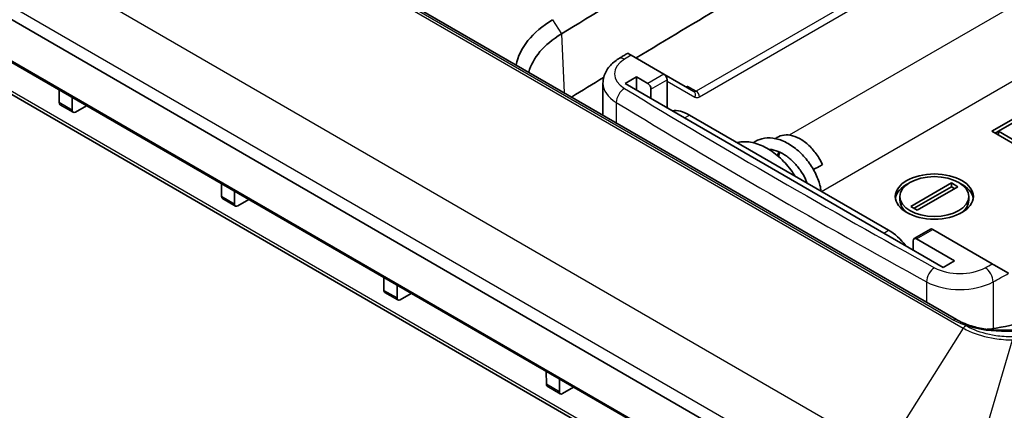
# Model space of a CAD drawing. Units: millimetres. Extents: x 1301 to 3677, y 838 to 1259.
# Drawn here: x 1686 to 1729, y 1021 to 1038 of the extents above; entities that cross this region are included whole.
import ezdxf

# ---------------------------------------------------------------- set-up
doc = ezdxf.new("R2010")
doc.units = ezdxf.units.MM
doc.layers.add('Visible (ISO)', color=7, linetype='Continuous', lineweight=35)
doc.layers.add('Visible Narrow (ISO)', color=7, linetype='Continuous', lineweight=25)

msp = doc.modelspace()

# ---------------------------------------------------------------- linework, layer by layer
at = {"layer": 'Visible (ISO)'}
for p, q in [((1722.8245, 1016.7679), (1653.5073, 1056.7882)), ((1722.8245, 1016.7679), (1653.5073, 1056.7882)), ((1654.3374, 1054.4576), (1723.6546, 1014.4372)), ((1654.3374, 1054.4576), (1723.6546, 1014.4372)), ((1658.2701, 1050.7948), (1725.7129, 1011.8567)), ((1658.2701, 1050.7948), (1725.7129, 1011.8567)), ((1726.6842, 1025.2601), (1701.5371, 1039.7787)), ((1726.6842, 1025.2601), (1701.5371, 1039.7787)), ((1712.4601, 1036.7955), (1712.3661, 1036.8498)), ((1712.4601, 1036.7955), (1712.3661, 1036.8498)), ((1712.515, 1036.7638), (1712.4601, 1036.7955)), ((1712.515, 1036.7638), (1712.4601, 1036.7955)), ((1713.9399, 1035.9411), (1712.515, 1036.7638)), ((1713.9399, 1035.9411), (1712.515, 1036.7638)), ((1728.2235, 1033.4508), (1733.585, 1036.5463)), ((1728.2235, 1033.4508), (1733.585, 1036.5463)), ((1733.585, 1036.383), (1728.5063, 1033.4508)), ((1733.585, 1036.383), (1728.5063, 1033.4508)), ((1715.242, 1035.1894), (1713.9399, 1035.9411)), ((1715.242, 1035.1894), (1713.9399, 1035.9411)), ((1711.2828, 1035.5419), (1711.2828, 1034.1521)), ((1711.2828, 1035.5419), (1711.2828, 1034.1521)), ((1712.7379, 1035.8187), (1712.2429, 1035.5329)), ((1712.7379, 1035.8187), (1712.2429, 1035.5329)), ((1726.1022, 1027.5312), (1712.2429, 1035.5329)), ((1726.1022, 1027.5312), (1712.2429, 1035.5329)), ((1713.2328, 1035.5329), (1712.7379, 1035.8187)), ((1712.7379, 1035.2471), (1712.7379, 1035.8187)), ((1713.2328, 1035.5329), (1712.7379, 1035.8187)), ((1712.7379, 1035.2471), (1712.7379, 1035.8187)), ((1714.0814, 1034.4714), (1714.0814, 1035.6962)), ((1714.0814, 1034.4714), (1714.0814, 1035.6962)), ((1687.6048, 1034.6986), (1687.5964, 1035.2554)), ((1687.6048, 1034.6986), (1687.5964, 1035.2554)), ((1713.3743, 1034.8797), (1713.3743, 1035.2879)), ((1713.3743, 1034.8797), (1713.3743, 1035.2879)), ((1688.173, 1034.3706), (1688.173, 1034.9226)), ((1688.173, 1034.3706), (1688.173, 1034.9226)), ((1688.2135, 1034.281), (1687.6471, 1034.608)), ((1688.2135, 1034.281), (1687.6471, 1034.608)), ((1688.7899, 1034.5664), (1688.3132, 1034.2911)), ((1688.7899, 1034.5664), (1688.3132, 1034.2911)), ((1714.8337, 1034.0371), (1723.5114, 1029.027)), ((1714.8337, 1034.0371), (1723.5114, 1029.027)), ((1723.7235, 1029.1495), (1715.0458, 1034.1595)), ((1723.7235, 1029.1495), (1715.0458, 1034.1595)), ((1730.6277, 1032.0628), (1728.2235, 1033.4508)), ((1730.6277, 1032.0628), (1728.2235, 1033.4508)), ((1728.5063, 1033.4508), (1728.3649, 1033.3692)), ((1728.5063, 1033.4508), (1728.3649, 1033.3692)), ((1728.5063, 1033.4508), (1728.5063, 1033.2875)), ((1728.5063, 1033.4508), (1730.6277, 1032.2261)), ((1728.5063, 1033.4508), (1728.5063, 1033.2875)), ((1728.5063, 1033.4508), (1730.6277, 1032.2261)), ((1724.688, 1030.1848), (1726.4557, 1031.2055)), ((1724.688, 1030.1848), (1726.4557, 1031.2055)), ((1726.4557, 1031.2055), (1726.4557, 1031.0422)), ((1726.4557, 1031.2055), (1726.7386, 1031.0422)), ((1726.4557, 1031.2055), (1726.4557, 1031.0422)), ((1726.4557, 1031.2055), (1726.7386, 1031.0422)), ((1694.6759, 1030.6162), (1694.6675, 1031.173)), ((1694.6759, 1030.6162), (1694.6675, 1031.173)), ((1695.244, 1030.2881), (1695.244, 1030.8401)), ((1695.244, 1030.2881), (1695.244, 1030.8401)), ((1726.4557, 1031.0422), (1724.8294, 1030.1032)), ((1726.4557, 1031.0422), (1724.8294, 1030.1032)), ((1726.7386, 1031.0422), (1724.9708, 1030.0215)), ((1726.7386, 1031.0422), (1724.9708, 1030.0215)), ((1726.5972, 1030.9605), (1726.4557, 1031.0422)), ((1726.5972, 1030.9605), (1726.4557, 1031.0422)), ((1695.2846, 1030.1985), (1694.7182, 1030.5255)), ((1695.2846, 1030.1985), (1694.7182, 1030.5255)), ((1695.861, 1030.4839), (1695.3842, 1030.2086)), ((1695.861, 1030.4839), (1695.3842, 1030.2086)), ((1724.2133, 1030.6135), (1724.2133, 1030.4502)), ((1724.2133, 1030.6135), (1724.2133, 1030.4502)), ((1727.2133, 1030.6135), (1727.2133, 1030.4502)), ((1727.2133, 1030.6135), (1727.2133, 1030.4502)), ((1724.9708, 1030.0215), (1724.688, 1030.1848)), ((1724.9708, 1030.0215), (1724.688, 1030.1848)), ((1724.8355, 1028.7863), (1725.5426, 1029.1945)), ((1724.8355, 1028.7863), (1725.5426, 1029.1945)), ((1725.6426, 1029.1846), (1728.2342, 1027.6883)), ((1725.6426, 1029.1846), (1728.2342, 1027.6883)), ((1724.794, 1028.2865), (1724.794, 1028.6947)), ((1724.794, 1028.2865), (1724.794, 1028.6947)), ((1726.5972, 1027.817), (1724.9355, 1028.7764)), ((1726.5972, 1027.817), (1724.9355, 1028.7764)), ((1726.1022, 1027.5312), (1726.5972, 1027.817)), ((1726.1022, 1027.5312), (1726.5972, 1027.817)), ((1728.9502, 1027.275), (1728.2993, 1027.6507)), ((1728.9502, 1027.275), (1728.2993, 1027.6507)), ((1701.747, 1026.5337), (1701.7386, 1027.0905)), ((1701.747, 1026.5337), (1701.7386, 1027.0905)), ((1702.3151, 1026.2057), (1702.3151, 1026.7576)), ((1702.3151, 1026.2057), (1702.3151, 1026.7576)), ((1702.3557, 1026.116), (1701.7893, 1026.443)), ((1702.3557, 1026.116), (1701.7893, 1026.443)), ((1702.9321, 1026.4014), (1702.4553, 1026.1261)), ((1702.9321, 1026.4014), (1702.4553, 1026.1261)), ((1734.8833, 1024.7988), (1728.6348, 1024.7988)), ((1734.8833, 1024.7988), (1728.6348, 1024.7988)), ((1708.818, 1022.4512), (1708.8096, 1023.008)), ((1708.818, 1022.4512), (1708.8096, 1023.008)), ((1709.3862, 1022.1232), (1709.3862, 1022.6751)), ((1709.3862, 1022.1232), (1709.3862, 1022.6751)), ((1709.4267, 1022.0335), (1708.8603, 1022.3606)), ((1709.4267, 1022.0335), (1708.8603, 1022.3606)), ((1710.0031, 1022.3189), (1709.5264, 1022.0437)), ((1710.0031, 1022.3189), (1709.5264, 1022.0437))]:
    msp.add_line(p, q, dxfattribs=at)
for centre, major_axis, ratio, start_param, end_param in [((2373.7855, 673.1876), (916.4567, 0), 0.5773503, 2.3681069, 2.3816433), ((2373.7855, 673.1876), (916.4567, 0), 0.5773503, 2.3681069, 2.3816433), ((2373.7855, 670.3293), (916.2733, 0), 0.5773503, 2.3642415, 2.3767138), ((2373.7855, 670.3293), (916.2733, 0), 0.5773503, 2.3642415, 2.3767138), ((1713.3828, 1035.9501), (-5.9204, 0), 0.5773503, 5.523236, 6.1700746), ((1713.3828, 1035.9501), (-5.9204, 0), 0.5773503, 5.523236, 6.1700746), ((1713.3828, 1035.5424), (-5.3942, 0), 0.5773503, 5.523236, 6.1300357), ((1713.3828, 1035.5424), (-5.3942, 0), 0.5773503, 5.523236, 6.1300357), ((1713.9399, 1035.7778), (-0.1, 0.1732), 0.5773503, 3.9269908, 5.4977871), ((1713.9399, 1035.7778), (-0.1, 0.1732), 0.5773503, 3.9269908, 5.4977871), ((2373.7855, 670.3293), (916.2733, 0), 0.5773503, 2.378942, 2.381157), ((2373.7855, 670.3293), (916.2733, 0), 0.5773503, 2.378942, 2.381157), ((1713.2328, 1035.3696), (0.1, -0.1732), 0.5773503, 0.7853982, 2.3561945), ((1713.2328, 1035.3696), (0.1, -0.1732), 0.5773503, 0.7853982, 2.3561945), ((1687.7462, 1034.7817), (0.0987, 0.174), 0.5823664, 2.360481, 3.1371525), ((1687.7462, 1034.7817), (0.0987, 0.174), 0.5823664, 2.360481, 3.1371525), ((1688.3144, 1034.4537), (-0.1013, -0.1725), 0.5722902, 5.5108016, 7.0728713), ((1688.3144, 1034.4537), (-0.1013, -0.1725), 0.5722902, 5.5108016, 7.0728713), ((1715.0458, 1032.5266), (-1, 1.7321), 0.5773503, 5.4977871, 6.0525982), ((1715.0458, 1032.5266), (-1, 1.7321), 0.5773503, 5.4977871, 6.0525982), ((1720.6124, 1031.9075), (0.2262, 0.1064), 0.117811, 3.777344, 6.2831853), ((1720.6124, 1031.9075), (0.2262, 0.1064), 0.117811, 3.777344, 6.2831853), ((1725.7133, 1030.4502), (-1.7, 0), 0.5773503, 5.4370845, 6.1999), ((1725.7133, 1030.4502), (-1.7, 0), 0.5773503, 5.4370845, 6.1999), ((1725.7133, 1030.4502), (1.7, 0), 0.5773503, 0.0832853, 0.8461008), ((1725.7133, 1030.4502), (1.7, 0), 0.5773503, 0.0832853, 0.8461008), ((1694.8173, 1030.6992), (0.0987, 0.174), 0.5823664, 2.360481, 3.1371525), ((1694.8173, 1030.6992), (0.0987, 0.174), 0.5823664, 2.360481, 3.1371525), ((1725.7133, 1030.4502), (-1.5, 0), 0.5773503, 0, 0.7207739), ((1725.7133, 1030.4502), (-1.5, 0), 0.5773503, 0, 0.7207739), ((1725.7133, 1030.4502), (1.5, 0), 0.5773503, 5.5624114, 6.2831853), ((1725.7133, 1030.4502), (1.5, 0), 0.5773503, 5.5624114, 6.2831853), ((1695.3855, 1030.3712), (-0.1013, -0.1725), 0.5722902, 5.5108016, 7.0728713), ((1695.3855, 1030.3712), (-0.1013, -0.1725), 0.5722902, 5.5108016, 7.0728713), ((1723.7235, 1027.5165), (-1, 1.7321), 0.5773503, 4.9429761, 5.4977871), ((1723.7235, 1027.5165), (-1, 1.7321), 0.5773503, 4.9429761, 5.4977871), ((1725.6426, 1029.0213), (-0.1, 0.1732), 0.5773503, 5.4977871, 6.2831853), ((1725.6426, 1029.0213), (-0.1, 0.1732), 0.5773503, 5.4977871, 6.2831853), ((1724.9355, 1028.6131), (-0.1, 0.1732), 0.5773503, 5.4977871, 7.0685835), ((1724.9355, 1028.6131), (-0.1, 0.1732), 0.5773503, 5.4977871, 7.0685835), ((1701.8884, 1026.6167), (0.0987, 0.174), 0.5823664, 2.360481, 3.1371525), ((1701.8884, 1026.6167), (0.0987, 0.174), 0.5823664, 2.360481, 3.1371525), ((1702.4565, 1026.2887), (-0.1013, -0.1725), 0.5722902, 5.5108016, 7.0728713), ((1702.4565, 1026.2887), (-0.1013, -0.1725), 0.5722902, 5.5108016, 7.0728713), ((1726.8249, 1028.1893), (5.9204, 0), 0.5773503, 4.913573, 5.4723383), ((1726.8249, 1028.1893), (5.9204, 0), 0.5773503, 4.913573, 5.4723383), ((1708.9595, 1022.5343), (0.0987, 0.174), 0.5823664, 2.360481, 3.1371525), ((1708.9595, 1022.5343), (0.0987, 0.174), 0.5823664, 2.360481, 3.1371525), ((1709.5276, 1022.2062), (-0.1013, -0.1725), 0.5722902, 5.5108016, 7.0728713), ((1709.5276, 1022.2062), (-0.1013, -0.1725), 0.5722902, 5.5108016, 7.0728713)]:
    msp.add_ellipse(centre, major_axis=major_axis, ratio=ratio, start_param=start_param, end_param=end_param, dxfattribs=at)
for major_axis in [(1.7, 0), (1.7, 0), (1.5, 0), (1.5, 0)]:
    msp.add_ellipse((1725.7133, 1030.6135), major_axis=major_axis, ratio=0.5773503, dxfattribs=at)
for points, knots in [([(1712.3659, 1036.8499), (1712.339, 1036.8336), (1712.3122, 1036.8174), (1712.2585, 1036.7848), (1712.2317, 1036.7685), (1712.178, 1036.7359), (1712.1512, 1036.7196), (1712.0975, 1036.687), (1712.0707, 1036.6707), (1712.017, 1036.6382), (1711.9902, 1036.6219), (1711.9634, 1036.6056)], [1.59560557492, 1.59560557492, 1.59560557492, 1.59560557492, 1.59573349174, 1.59573349174, 1.59586140855, 1.59586140855, 1.59598932537, 1.59598932537, 1.59611724218, 1.59611724218, 1.596245159, 1.596245159, 1.596245159, 1.596245159]), ([(1712.3659, 1036.8499), (1712.339, 1036.8336), (1712.3122, 1036.8174), (1712.2585, 1036.7848), (1712.2317, 1036.7685), (1712.178, 1036.7359), (1712.1512, 1036.7196), (1712.0975, 1036.687), (1712.0707, 1036.6707), (1712.017, 1036.6382), (1711.9902, 1036.6219), (1711.9634, 1036.6056)], [1.59560557492, 1.59560557492, 1.59560557492, 1.59560557492, 1.59573349174, 1.59573349174, 1.59586140855, 1.59586140855, 1.59598932537, 1.59598932537, 1.59611724218, 1.59611724218, 1.596245159, 1.596245159, 1.596245159, 1.596245159]), ([(1712.4601, 1036.7955), (1712.4613, 1036.7948), (1712.4625, 1036.7941), (1712.4681, 1036.7905), (1712.4722, 1036.7873), (1712.4758, 1036.7839)], [-0.1210198215, -0.1210198215, -0.1210198215, -0.1210198215, -0.1203247831, -0.1203247831, -0.1176924366, -0.1176924366, -0.1176924366, -0.1176924366]), ([(1712.4601, 1036.7955), (1712.4613, 1036.7948), (1712.4625, 1036.7941), (1712.4681, 1036.7905), (1712.4722, 1036.7873), (1712.4758, 1036.7839)], [-0.1210198215, -0.1210198215, -0.1210198215, -0.1210198215, -0.1203247831, -0.1203247831, -0.1176924366, -0.1176924366, -0.1176924366, -0.1176924366]), ([(1711.9634, 1036.6056), (1711.8883, 1036.56), (1711.8169, 1036.5097), (1711.6835, 1036.399), (1711.6213, 1036.3385), (1711.509, 1036.2062), (1711.4588, 1036.1344), (1711.3748, 1035.9797), (1711.341, 1035.8968), (1711.2949, 1035.7231), (1711.2828, 1035.6326), (1711.2828, 1035.5419)], [1.59624516, 1.59624516, 1.59624516, 1.59624516, 1.74823503, 1.74823503, 1.90022489, 1.90022489, 2.05221476, 2.05221476, 2.20420462, 2.20420462, 2.35619449, 2.35619449, 2.35619449, 2.35619449]), ([(1711.9634, 1036.6056), (1711.8883, 1036.56), (1711.8169, 1036.5097), (1711.6835, 1036.399), (1711.6213, 1036.3385), (1711.509, 1036.2062), (1711.4588, 1036.1344), (1711.3748, 1035.9797), (1711.341, 1035.8968), (1711.2949, 1035.7231), (1711.2828, 1035.6326), (1711.2828, 1035.5419)], [1.59624516, 1.59624516, 1.59624516, 1.59624516, 1.74823503, 1.74823503, 1.90022489, 1.90022489, 2.05221476, 2.05221476, 2.20420462, 2.20420462, 2.35619449, 2.35619449, 2.35619449, 2.35619449]), ([(1714.9827, 1035.4067), (1714.9653, 1035.3963), (1714.9468, 1035.3892), (1714.9126, 1035.3853), (1714.8971, 1035.3885), (1714.8848, 1035.3956)], [0.030138073, 0.030138073, 0.030138073, 0.030138073, 0.037673486, 0.037673486, 0.045208066, 0.045208066, 0.045208066, 0.045208066]), ([(1714.9827, 1035.4067), (1714.9653, 1035.3963), (1714.9468, 1035.3892), (1714.9126, 1035.3853), (1714.8971, 1035.3885), (1714.8848, 1035.3956)], [0.030138073, 0.030138073, 0.030138073, 0.030138073, 0.037673486, 0.037673486, 0.045208066, 0.045208066, 0.045208066, 0.045208066]), ([(1717.1262, 1032.9584), (1717.1548, 1032.9656), (1717.1837, 1032.9718), (1717.3035, 1032.9931), (1717.3964, 1032.9998), (1717.5891, 1032.9954), (1717.689, 1032.9833), (1717.8932, 1032.9406), (1717.9975, 1032.9092), (1718.207, 1032.8279), (1718.3122, 1032.7777), (1718.5197, 1032.6606), (1718.6221, 1032.5937), (1718.8212, 1032.4457), (1718.9179, 1032.3646), (1719.1037, 1032.1911), (1719.1927, 1032.0987), (1719.3615, 1031.9051), (1719.4411, 1031.804), (1719.5615, 1031.6353), (1719.6055, 1031.5695), (1719.6472, 1031.5029)], [18.3379991, 18.3379991, 18.3379991, 18.3379991, 18.3857587, 18.3857587, 18.5341857, 18.5341857, 18.6901612, 18.6901612, 18.8529913, 18.8529913, 19.0199398, 19.0199398, 19.1883863, 19.1883863, 19.3568858, 19.3568858, 19.5249594, 19.5249594, 19.6926335, 19.6926335, 19.7965366, 19.7965366, 19.7965366, 19.7965366]), ([(1717.1262, 1032.9584), (1717.1548, 1032.9656), (1717.1837, 1032.9718), (1717.3035, 1032.9931), (1717.3964, 1032.9998), (1717.5891, 1032.9954), (1717.689, 1032.9833), (1717.8932, 1032.9406), (1717.9975, 1032.9092), (1718.207, 1032.8279), (1718.3122, 1032.7777), (1718.5197, 1032.6606), (1718.6221, 1032.5937), (1718.8212, 1032.4457), (1718.9179, 1032.3646), (1719.1037, 1032.1911), (1719.1927, 1032.0987), (1719.3615, 1031.9051), (1719.4411, 1031.804), (1719.5615, 1031.6353), (1719.6055, 1031.5695), (1719.6472, 1031.5029)], [18.3379991, 18.3379991, 18.3379991, 18.3379991, 18.3857587, 18.3857587, 18.5341857, 18.5341857, 18.6901612, 18.6901612, 18.8529913, 18.8529913, 19.0199398, 19.0199398, 19.1883863, 19.1883863, 19.3568858, 19.3568858, 19.5249594, 19.5249594, 19.6926335, 19.6926335, 19.7965366, 19.7965366, 19.7965366, 19.7965366]), ([(1717.8294, 1032.9535), (1717.9428, 1033.0365), (1718.0717, 1033.0964), (1718.3591, 1033.1685), (1718.5189, 1033.175), (1718.7669, 1033.1429), (1718.8553, 1033.1233), (1719.034, 1033.0684), (1719.1243, 1033.0325), (1719.3034, 1032.9463), (1719.3923, 1032.8956), (1719.5658, 1032.7817), (1719.6505, 1032.7184), (1719.8136, 1032.5815), (1719.8921, 1032.5079), (1720.0414, 1032.3529), (1720.1122, 1032.2714), (1720.245, 1032.1028), (1720.3069, 1032.0157), (1720.421, 1031.8379), (1720.4732, 1031.7473), (1720.5667, 1031.5644), (1720.6081, 1031.4723), (1720.6795, 1031.2884), (1720.7093, 1031.1966), (1720.7561, 1031.0181), (1720.7732, 1030.9312), (1720.7841, 1030.8466)], [24.3569757, 24.3569757, 24.3569757, 24.3569757, 24.6190422, 24.6190422, 24.9100695, 24.9100695, 25.0707644, 25.0707644, 25.2374867, 25.2374867, 25.4071344, 25.4071344, 25.5774759, 25.5774759, 25.7475279, 25.7475279, 25.9171099, 25.9171099, 26.0864314, 26.0864314, 26.2558872, 26.2558872, 26.4259853, 26.4259853, 26.5973088, 26.5973088, 26.7649926, 26.7649926, 26.7649926, 26.7649926]), ([(1717.8294, 1032.9535), (1717.9428, 1033.0365), (1718.0717, 1033.0964), (1718.3591, 1033.1685), (1718.5189, 1033.175), (1718.7669, 1033.1429), (1718.8553, 1033.1233), (1719.034, 1033.0684), (1719.1243, 1033.0325), (1719.3034, 1032.9463), (1719.3923, 1032.8956), (1719.5658, 1032.7817), (1719.6505, 1032.7184), (1719.8136, 1032.5815), (1719.8921, 1032.5079), (1720.0414, 1032.3529), (1720.1122, 1032.2714), (1720.245, 1032.1028), (1720.3069, 1032.0157), (1720.421, 1031.8379), (1720.4732, 1031.7473), (1720.5667, 1031.5644), (1720.6081, 1031.4723), (1720.6795, 1031.2884), (1720.7093, 1031.1966), (1720.7561, 1031.0181), (1720.7732, 1030.9312), (1720.7841, 1030.8466)], [24.3569757, 24.3569757, 24.3569757, 24.3569757, 24.6190422, 24.6190422, 24.9100695, 24.9100695, 25.0707644, 25.0707644, 25.2374867, 25.2374867, 25.4071344, 25.4071344, 25.5774759, 25.5774759, 25.7475279, 25.7475279, 25.9171099, 25.9171099, 26.0864314, 26.0864314, 26.2558872, 26.2558872, 26.4259853, 26.4259853, 26.5973088, 26.5973088, 26.7649926, 26.7649926, 26.7649926, 26.7649926]), ([(1718.7936, 1033.1349), (1718.8138, 1033.1504), (1718.8348, 1033.1649), (1718.9506, 1033.2364), (1719.0576, 1033.273), (1719.2872, 1033.3023), (1719.4101, 1033.2917), (1719.6724, 1033.2247), (1719.8117, 1033.1609), (1720.0879, 1032.9849), (1720.2242, 1032.8697), (1720.4746, 1032.6042), (1720.5889, 1032.454), (1720.7431, 1032.2031), (1720.7937, 1032.1094), (1720.8386, 1032.0139)], [30.6719577, 30.6719577, 30.6719577, 30.6719577, 30.7305712, 30.7305712, 30.9848982, 30.9848982, 31.2610253, 31.2610253, 31.5847306, 31.5847306, 31.9289035, 31.9289035, 32.2708181, 32.2708181, 32.4631241, 32.4631241, 32.4631241, 32.4631241]), ([(1718.7936, 1033.1349), (1718.8138, 1033.1504), (1718.8348, 1033.1649), (1718.9506, 1033.2364), (1719.0576, 1033.273), (1719.2872, 1033.3023), (1719.4101, 1033.2917), (1719.6724, 1033.2247), (1719.8117, 1033.1609), (1720.0879, 1032.9849), (1720.2242, 1032.8697), (1720.4746, 1032.6042), (1720.5889, 1032.454), (1720.7431, 1032.2031), (1720.7937, 1032.1094), (1720.8386, 1032.0139)], [30.6719577, 30.6719577, 30.6719577, 30.6719577, 30.7305712, 30.7305712, 30.9848982, 30.9848982, 31.2610253, 31.2610253, 31.5847306, 31.5847306, 31.9289035, 31.9289035, 32.2708181, 32.2708181, 32.4631241, 32.4631241, 32.4631241, 32.4631241]), ([(1718.5061, 1032.6659), (1718.5222, 1032.6659), (1718.5386, 1032.6653), (1718.6667, 1032.6571), (1718.7905, 1032.6273), (1719.0395, 1032.5238), (1719.1639, 1032.4531), (1719.4069, 1032.2766), (1719.5255, 1032.1708), (1719.7456, 1031.9351), (1719.8469, 1031.8049), (1720.0219, 1031.5357), (1720.0956, 1031.3967), (1720.1618, 1031.2395), (1720.1706, 1031.2176), (1720.179, 1031.1959)], [24.8067136, 24.8067136, 24.8067136, 24.8067136, 24.8544297, 24.8544297, 25.1740358, 25.1740358, 25.4732612, 25.4732612, 25.7732876, 25.7732876, 26.0761828, 26.0761828, 26.379622, 26.379622, 26.4289482, 26.4289482, 26.4289482, 26.4289482]), ([(1718.5061, 1032.6659), (1718.5222, 1032.6659), (1718.5386, 1032.6653), (1718.6667, 1032.6571), (1718.7905, 1032.6273), (1719.0395, 1032.5238), (1719.1639, 1032.4531), (1719.4069, 1032.2766), (1719.5255, 1032.1708), (1719.7456, 1031.9351), (1719.8469, 1031.8049), (1720.0219, 1031.5357), (1720.0956, 1031.3967), (1720.1618, 1031.2395), (1720.1706, 1031.2176), (1720.179, 1031.1959)], [24.8067136, 24.8067136, 24.8067136, 24.8067136, 24.8544297, 24.8544297, 25.1740358, 25.1740358, 25.4732612, 25.4732612, 25.7732876, 25.7732876, 26.0761828, 26.0761828, 26.379622, 26.379622, 26.4289482, 26.4289482, 26.4289482, 26.4289482]), ([(1718.9367, 1032.3451), (1718.9375, 1032.3543), (1718.9383, 1032.3634), (1718.9464, 1032.4398), (1718.9591, 1032.4991), (1718.9755, 1032.549)], [30.03198094, 30.03198094, 30.03198094, 30.03198094, 30.06005633, 30.06005633, 30.27138051, 30.27138051, 30.27138051, 30.27138051]), ([(1718.9367, 1032.3451), (1718.9375, 1032.3543), (1718.9383, 1032.3634), (1718.9464, 1032.4398), (1718.9591, 1032.4991), (1718.9755, 1032.549)], [30.03198094, 30.03198094, 30.03198094, 30.03198094, 30.06005633, 30.06005633, 30.27138051, 30.27138051, 30.27138051, 30.27138051]), ([(1727.0359, 1025.0913), (1727.0103, 1025.1018), (1726.9851, 1025.1123), (1726.9355, 1025.1337), (1726.9112, 1025.1445), (1726.8635, 1025.1665), (1726.84, 1025.1777), (1726.794, 1025.2004), (1726.7715, 1025.212), (1726.7272, 1025.2357), (1726.7055, 1025.2477), (1726.6842, 1025.2601)], [0, 0, 0, 0, 0.009817032, 0.009817032, 0.019634063, 0.019634063, 0.029451095, 0.029451095, 0.039268126, 0.039268126, 0.049085158, 0.049085158, 0.049085158, 0.049085158]), ([(1727.0359, 1025.0913), (1727.0103, 1025.1018), (1726.9851, 1025.1123), (1726.9355, 1025.1337), (1726.9112, 1025.1445), (1726.8635, 1025.1665), (1726.84, 1025.1777), (1726.794, 1025.2004), (1726.7715, 1025.212), (1726.7272, 1025.2357), (1726.7055, 1025.2477), (1726.6842, 1025.2601)], [0, 0, 0, 0, 0.009817032, 0.009817032, 0.019634063, 0.019634063, 0.029451095, 0.029451095, 0.039268126, 0.039268126, 0.049085158, 0.049085158, 0.049085158, 0.049085158]), ([(1728.6348, 1024.7988), (1728.5205, 1024.7988), (1728.4062, 1024.8029), (1728.1796, 1024.8191), (1728.0672, 1024.8312), (1727.8461, 1024.8633), (1727.7375, 1024.8832), (1727.5256, 1024.9306), (1727.4225, 1024.958), (1727.2234, 1025.0196), (1727.1275, 1025.0539), (1727.0359, 1025.0913)], [2.35619449, 2.35619449, 2.35619449, 2.35619449, 2.47930004, 2.47930004, 2.60240558, 2.60240558, 2.72551113, 2.72551113, 2.84861668, 2.84861668, 2.97172222, 2.97172222, 2.97172222, 2.97172222]), ([(1728.6348, 1024.7988), (1728.5205, 1024.7988), (1728.4062, 1024.8029), (1728.1796, 1024.8191), (1728.0672, 1024.8312), (1727.8461, 1024.8633), (1727.7375, 1024.8832), (1727.5256, 1024.9306), (1727.4225, 1024.958), (1727.2234, 1025.0196), (1727.1275, 1025.0539), (1727.0359, 1025.0913)], [2.35619449, 2.35619449, 2.35619449, 2.35619449, 2.47930004, 2.47930004, 2.60240558, 2.60240558, 2.72551113, 2.72551113, 2.84861668, 2.84861668, 2.97172222, 2.97172222, 2.97172222, 2.97172222])]:
    msp.add_open_spline(points, degree=3, knots=knots, dxfattribs=at)
for points in [[(1712.4758, 1036.7839), (1712.4892, 1036.7779), (1712.5025, 1036.7711), (1712.515, 1036.7638)], [(1712.4758, 1036.7839), (1712.4892, 1036.7779), (1712.5025, 1036.7711), (1712.515, 1036.7638)], [(1728.2342, 1027.6883), (1728.2468, 1027.6811), (1728.26, 1027.6727), (1728.2734, 1027.6632)], [(1728.2342, 1027.6883), (1728.2468, 1027.6811), (1728.26, 1027.6727), (1728.2734, 1027.6632)], [(1728.2734, 1027.6632), (1728.2824, 1027.6596), (1728.2911, 1027.6555), (1728.2993, 1027.6507)], [(1728.2734, 1027.6632), (1728.2824, 1027.6596), (1728.2911, 1027.6555), (1728.2993, 1027.6507)]]:
    msp.add_open_spline(points, degree=3, dxfattribs=at)
at = {"layer": 'Visible Narrow (ISO)'}
for p, q in [((1660.552, 1063.2388), (1726.9722, 1024.8911)), ((1660.552, 1063.2388), (1726.9722, 1024.8911)), ((1723.5329, 1019.4504), (1654.6688, 1059.2091)), ((1723.5329, 1019.4504), (1654.6688, 1059.2091)), ((1653.7584, 1057.2385), (1722.6225, 1017.4797)), ((1653.7584, 1057.2385), (1722.6225, 1017.4797)), ((1723.6133, 1014.5231), (1654.296, 1054.5435)), ((1723.6133, 1014.5231), (1654.296, 1054.5435)), ((1725.6301, 1012.0341), (1658.1873, 1050.9722)), ((1725.6301, 1012.0341), (1658.1873, 1050.9722)), ((1740.3857, 1045.4125), (1719.3852, 1033.2878)), ((1740.3857, 1045.4125), (1719.3852, 1033.2878)), ((1723.4408, 1039.8751), (1715.342, 1035.1993)), ((1723.4408, 1039.8751), (1715.342, 1035.1993)), ((1701.4175, 1039.7558), (1726.5645, 1025.2372)), ((1701.4175, 1039.7558), (1726.5645, 1025.2372)), ((1715.4834, 1034.9543), (1723.7694, 1039.7382)), ((1715.4834, 1034.9543), (1723.7694, 1039.7382)), ((1709.0912, 1038.3048), (1709.4726, 1037.6879)), ((1709.0912, 1038.3048), (1709.4726, 1037.6879)), ((1720.7989, 1030.838), (1733.3321, 1038.0741)), ((1720.7989, 1030.838), (1733.3321, 1038.0741)), ((1709.4726, 1037.6879), (1709.5887, 1035.1301)), ((1709.4726, 1037.6879), (1709.5887, 1035.1301)), ((1713.9399, 1035.9411), (1713.2328, 1035.5329)), ((1713.9399, 1035.9411), (1713.2328, 1035.5329)), ((1713.3743, 1035.2879), (1714.0814, 1035.6962)), ((1713.3743, 1035.2879), (1714.0814, 1035.6962)), ((1714.0814, 1035.6285), (1715.2834, 1034.9345)), ((1714.0814, 1035.6285), (1715.2834, 1034.9345)), ((1715.342, 1035.1993), (1714.9827, 1035.4067)), ((1715.342, 1035.1993), (1714.9827, 1035.4067)), ((1688.173, 1034.3706), (1687.6048, 1034.6986)), ((1688.173, 1034.3706), (1687.6048, 1034.6986)), ((1711.8617, 1034.7059), (1711.8617, 1033.8178)), ((1711.8617, 1034.7059), (1711.8617, 1033.8178)), ((1714.8337, 1034.0371), (1715.0458, 1034.1595)), ((1714.8337, 1034.0371), (1715.0458, 1034.1595)), ((1695.244, 1030.2881), (1694.6759, 1030.6162)), ((1695.244, 1030.2881), (1694.6759, 1030.6162)), ((1723.5114, 1029.027), (1723.7235, 1029.1495)), ((1723.5114, 1029.027), (1723.7235, 1029.1495)), ((1724.9355, 1028.7764), (1725.6426, 1029.1846)), ((1724.9355, 1028.7764), (1725.6426, 1029.1846)), ((1725.3769, 1026.9029), (1725.3769, 1026.0148)), ((1725.3769, 1026.9029), (1725.3769, 1026.0148)), ((1728.2715, 1026.9022), (1728.2715, 1024.8748)), ((1728.2715, 1026.9022), (1728.2715, 1024.8748)), ((1702.3151, 1026.2057), (1701.747, 1026.5337)), ((1702.3151, 1026.2057), (1701.747, 1026.5337)), ((1726.9722, 1024.8911), (1723.5329, 1019.4504)), ((1726.9722, 1024.8911), (1723.5329, 1019.4504)), ((1727.0977, 1024.9901), (1726.9603, 1025.0694)), ((1727.0977, 1024.9901), (1726.9603, 1025.0694)), ((1728.6348, 1024.7621), (1728.6348, 1024.7988)), ((1728.6348, 1024.7621), (1728.6348, 1024.7988)), ((1728.6348, 1024.7621), (1734.8833, 1024.7621)), ((1728.6348, 1024.7621), (1734.8833, 1024.7621)), ((1727.3876, 1018.5286), (1729.1158, 1024.3784)), ((1727.3876, 1018.5286), (1729.1158, 1024.3784)), ((1709.3862, 1022.1232), (1708.818, 1022.4512)), ((1709.3862, 1022.1232), (1708.818, 1022.4512))]:
    msp.add_line(p, q, dxfattribs=at)
for centre, major_axis, ratio, start_param, end_param in [((2373.7855, 673.5953), (912.6625, 0), 0.5773503, 2.3811789, 2.3816433), ((2373.7855, 673.5953), (912.6625, 0), 0.5773503, 2.3811789, 2.3816433), ((1713.3828, 1035.9501), (-1.6, 0), 0.5773503, 5.523236, 7.0439606), ((1713.3828, 1035.9501), (-1.6, 0), 0.5773503, 5.523236, 7.0439606), ((1712.223, 1036.1782), (-0.2596, 0.4273), 0.5918546, 5.4847348, 6.2831853), ((1712.223, 1036.1782), (-0.2596, 0.4273), 0.5918546, 5.4847348, 6.2831853), ((1713.3828, 1035.5419), (-2.1, 0), 0.5773503, 0, 0.7607753), ((1713.3828, 1035.5419), (-2.1, 0), 0.5773503, 0, 0.7607753), ((1712.2239, 1034.905), (0.2593, 0.4275), 0.5913898, 0.7980165, 2.3688128), ((1712.2239, 1034.905), (0.2593, 0.4275), 0.5913898, 0.7980165, 2.3688128), ((1993.0085, 1189.6313), (-387.6625, 0), 0.5773503, 0.7607753, 0.810021), ((1993.0085, 1189.6313), (-387.6625, 0), 0.5773503, 0.7607753, 0.810021), ((1715.342, 1035.3626), (-0.1, -0.1732), 0.5773503, 0, 0.7853982), ((1715.342, 1035.3626), (-0.1, -0.1732), 0.5773503, 0, 0.7853982), ((1715.142, 1035.0162), (0.1, 0.1732), 0.8164966, 4.712389, 6.2831853), ((1715.142, 1035.0162), (0.1, 0.1732), 0.8164966, 4.712389, 6.2831853), ((1715.342, 1035.036), (-0.1, 0.1732), 0.5773503, 3.9269908, 5.4977871), ((1715.342, 1035.036), (-0.1, 0.1732), 0.5773503, 3.9269908, 5.4977871), ((1993.0085, 1189.2231), (388.1625, 0), 0.5773503, 3.902368, 3.9516137), ((1993.0085, 1189.2231), (388.1625, 0), 0.5773503, 3.902368, 3.9516137), ((1715.4834, 1035.2809), (-0.2, -0.3464), 0.5773503, 0, 0.7853982), ((1715.4834, 1035.2809), (-0.2, -0.3464), 0.5773503, 0, 0.7853982), ((1725.7217, 1027.112), (0.2408, 0.4382), 0.5629607, 0.7733862, 2.3441825), ((1725.7217, 1027.112), (0.2408, 0.4382), 0.5629607, 0.7733862, 2.3441825), ((1726.8249, 1028.1893), (-1.6, 0), 0.5773503, 0.810021, 2.3307457), ((1726.8249, 1028.1893), (-1.6, 0), 0.5773503, 0.810021, 2.3307457), ((1099.2078, 1409.473), (-912.6625, 0), 0.5773503, 2.3307457, 2.33121), ((1099.2078, 1409.473), (-912.6625, 0), 0.5773503, 2.3307457, 2.33121), ((1727.9271, 1027.1115), (-0.2405, 0.4384), 0.562472, 3.9393955, 5.5101918), ((1727.9271, 1027.1115), (-0.2405, 0.4384), 0.562472, 3.9393955, 5.5101918), ((1726.8249, 1027.7811), (2.1, 0), 0.5773503, 3.9516137, 5.4723383), ((1726.8249, 1027.7811), (2.1, 0), 0.5773503, 3.9516137, 5.4723383), ((1099.2078, 1409.0648), (913.1625, 0), 0.5773503, 5.4723383, 5.4733641), ((1099.2078, 1409.0648), (913.1625, 0), 0.5773503, 5.4723383, 5.4733641), ((1726.5842, 1025.0868), (0.1, 0.1732), 0.5773503, 0, 0.9249865), ((1726.5842, 1025.0868), (0.1, 0.1732), 0.5773503, 0, 0.9249865), ((1726.9603, 1024.9061), (0.0756, 0.1852), 0.4714365, 0, 0.7137412), ((1726.9603, 1024.9061), (0.0756, 0.1852), 0.4714365, 0, 0.7137412), ((1728.6348, 1026.4365), (2.9, 0), 0.5773503, 4.0968612, 4.712389), ((1728.6348, 1026.4365), (2.9, 0), 0.5773503, 4.0968612, 4.712389), ((1727.0977, 1024.5819), (-0.25, -0.433), 0.5773503, 3.9269908, 4.2899166), ((1727.0977, 1024.5819), (-0.25, -0.433), 0.5773503, 3.9269908, 4.2899166)]:
    msp.add_ellipse(centre, major_axis=major_axis, ratio=ratio, start_param=start_param, end_param=end_param, dxfattribs=at)
msp.add_open_spline([(1718.8853, 1032.3896), (1718.8996, 1032.4534), (1718.9197, 1032.5114), (1718.9461, 1032.5624)], degree=3, dxfattribs=at)
msp.add_open_spline([(1718.8853, 1032.3896), (1718.8996, 1032.4534), (1718.9197, 1032.5114), (1718.9461, 1032.5624)], degree=3, dxfattribs=at)
for points, knots in [([(1726.5645, 1025.2372), (1726.584, 1025.226), (1726.604, 1025.215), (1726.7257, 1025.152), (1726.8383, 1025.1086), (1726.9603, 1025.0694)], [-0.049085158, -0.049085158, -0.049085158, -0.049085158, -0.04085171, -0.04085171, 0, 0, 0, 0]), ([(1726.5645, 1025.2372), (1726.584, 1025.226), (1726.604, 1025.215), (1726.7257, 1025.152), (1726.8383, 1025.1086), (1726.9603, 1025.0694)], [-0.049085158, -0.049085158, -0.049085158, -0.049085158, -0.04085171, -0.04085171, 0, 0, 0, 0]), ([(1726.9722, 1024.8911), (1727.0561, 1024.8444), (1727.1447, 1024.8003), (1727.5656, 1024.6132), (1727.9446, 1024.5048), (1728.5952, 1024.4031), (1728.856, 1024.3815), (1729.1158, 1024.3784)], [-0.22374079, -0.22374079, -0.22374079, -0.22374079, -0.19067942, -0.19067942, -0.07333824, -0.07333824, 0, 0, 0, 0]), ([(1726.9722, 1024.8911), (1727.0561, 1024.8444), (1727.1447, 1024.8003), (1727.5656, 1024.6132), (1727.9446, 1024.5048), (1728.5952, 1024.4031), (1728.856, 1024.3815), (1729.1158, 1024.3784)], [-0.22374079, -0.22374079, -0.22374079, -0.22374079, -0.19067942, -0.19067942, -0.07333824, -0.07333824, 0, 0, 0, 0]), ([(1729.1158, 1024.5075), (1728.8713, 1024.5075), (1728.6249, 1024.526), (1728.0103, 1024.6196), (1727.6522, 1024.7228), (1727.2583, 1024.9026), (1727.1756, 1024.9451), (1727.0977, 1024.9901)], [0, 0, 0, 0, 0.07333824, 0.07333824, 0.19067942, 0.19067942, 0.22374079, 0.22374079, 0.22374079, 0.22374079]), ([(1729.1158, 1024.5075), (1728.8713, 1024.5075), (1728.6249, 1024.526), (1728.0103, 1024.6196), (1727.6522, 1024.7228), (1727.2583, 1024.9026), (1727.1756, 1024.9451), (1727.0977, 1024.9901)], [0, 0, 0, 0, 0.07333824, 0.07333824, 0.19067942, 0.19067942, 0.22374079, 0.22374079, 0.22374079, 0.22374079])]:
    msp.add_open_spline(points, degree=3, knots=knots, dxfattribs=at)

doc.saveas('drawing.dxf')
